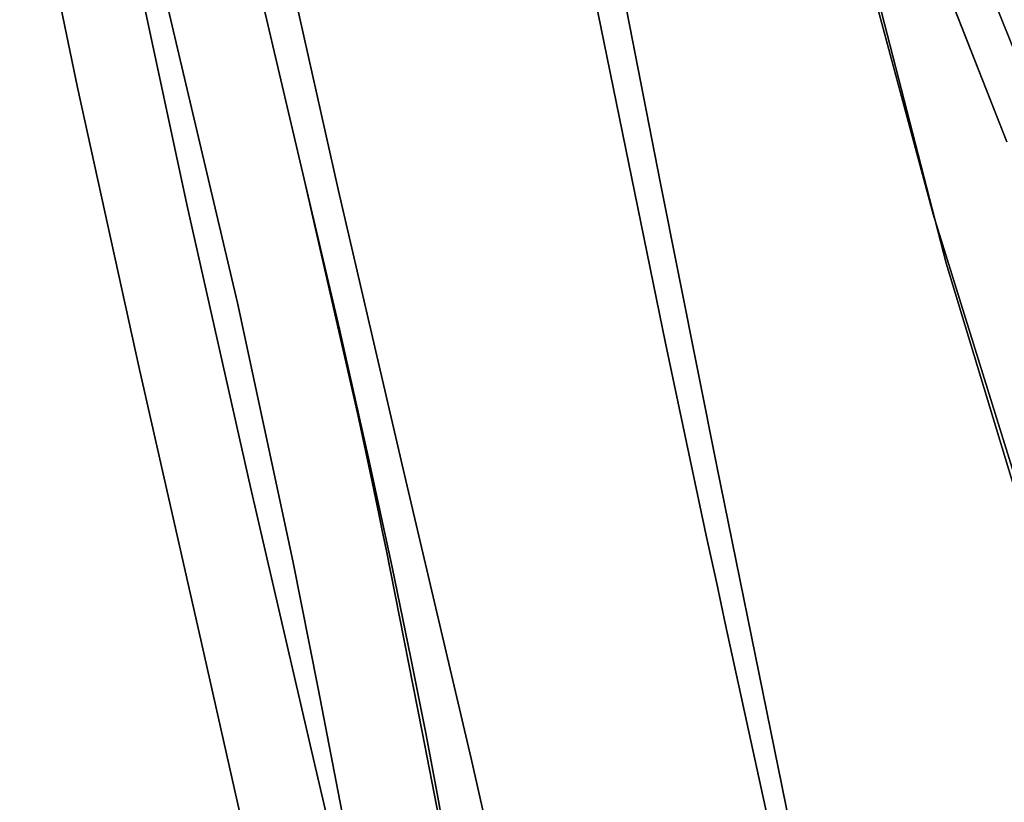
# Model space of a CAD drawing. Extents: x 132 to 294, y 404 to 488.
# Drawn here: x 176 to 177, y 437 to 438 of the extents above; entities that cross this region are included whole.
import ezdxf

# ---------------------------------------------------------------- set-up
doc = ezdxf.new("R2010")
doc.units = 0
doc.layers.add('A-FURN', color=7, linetype='Continuous')
doc.layers.add('A-FURN-ATTRIBUTE-T', color=7, linetype='Continuous')
doc.styles.get("Standard").update_dxf_attribs({"font": 'ARIAL.TTF'})

# ---------------------------------------------------------------- blocks, each defined once
blk = doc.blocks.new('3_NALYFM')
for points, invisible_edges in [([(-5.2927, 9.3206, 40.0872), (-4.9494, 9.3918, 40.1502), (-4.6143, 9.3361, 39.5215), (-5.2927, 9.3206, 40.0872)], 14), ([(-4.9494, 9.3918, 40.1502), (-5.2927, 9.3206, 40.0872), (-5.0849, 9.2612, 40.6093), (-4.9494, 9.3918, 40.1502)], 14), ([(-4.9314, 9.2699, 39.4644), (-5.2927, 9.3206, 40.0872), (-4.6143, 9.3361, 39.5215), (-4.9314, 9.2699, 39.4644)], 11), ([(-5.2927, 9.3206, 40.0872), (-4.9314, 9.2699, 39.4644), (-5.6372, 9.2448, 40.0128), (-5.2927, 9.3206, 40.0872)], 11), ([(-5.6372, 9.2448, 40.0128), (-5.4371, 9.1854, 40.541), (-5.2927, 9.3206, 40.0872), (-5.6372, 9.2448, 40.0128)], 11), ([(-5.0849, 9.2612, 40.6093), (-5.2927, 9.3206, 40.0872), (-5.4371, 9.1854, 40.541), (-5.0849, 9.2612, 40.6093)], 11), ([(-4.9661, 9.2725, 40.666), (-5.2262, 9.2185, 40.6187), (-5.2271, 9.1748, 40.6714), (-4.9661, 9.2725, 40.666)], 15), ([(-4.9661, 9.2725, 40.666), (-5.2271, 9.1748, 40.6714), (-4.9667, 9.2296, 40.7186), (-4.9661, 9.2725, 40.666)], 15), ([(-4.9661, 9.2725, 40.666), (-5.0849, 9.2612, 40.6093), (-5.2262, 9.2185, 40.6187), (-4.9661, 9.2725, 40.666)], 15), ([(-5.2445, 9.197, 39.3967), (-5.6372, 9.2448, 40.0128), (-4.9314, 9.2699, 39.4644), (-5.2445, 9.197, 39.3967)], 11), ([(-5.0849, 9.2612, 40.6093), (-5.4371, 9.1854, 40.541), (-5.2262, 9.2185, 40.6187), (-5.0849, 9.2612, 40.6093)], 14), ([(-5.2708, 9.1872, 39.3902), (-5.3906, 8.5628, 40.0649), (-4.9614, 9.2597, 39.4582), (-5.2708, 9.1872, 39.3902)], 15), ([(-5.3906, 8.5628, 40.0649), (-5.2213, 8.596, 40.1052), (-4.9614, 9.2597, 39.4582), (-5.3906, 8.5628, 40.0649)], 15), ([(-5.2708, 9.1872, 39.3902), (-4.9614, 9.2597, 39.4582), (-2.8891, 7.5469, 21.3178), (-5.2708, 9.1872, 39.3902)], 15), ([(-4.9314, 9.2699, 39.4644), (-5.1398, 9.1032, 39.4212), (-5.2445, 9.197, 39.3967), (-4.9314, 9.2699, 39.4644)], 11), ([(-5.0366, 8.6315, 40.146), (-4.9614, 9.2597, 39.4582), (-5.2213, 8.596, 40.1052), (-5.0366, 8.6315, 40.146)], 15), ([(-5.9782, 9.1675, 39.9192), (-5.6372, 9.2448, 40.0128), (-5.2445, 9.197, 39.3967), (-5.9782, 9.1675, 39.9192)], 14), ([(-5.6372, 9.2448, 40.0128), (-5.9782, 9.1675, 39.9192), (-5.7862, 9.1068, 40.4628), (-5.6372, 9.2448, 40.0128)], 14), ([(-5.4371, 9.1854, 40.541), (-5.6372, 9.2448, 40.0128), (-5.7862, 9.1068, 40.4628), (-5.4371, 9.1854, 40.541)], 11), ([(-5.2197, 9.1137, 40.7007), (-4.9667, 9.2296, 40.7186), (-5.2271, 9.1748, 40.6714), (-5.2197, 9.1137, 40.7007)], 15), ([(-5.2197, 9.1137, 40.7007), (-4.9596, 9.1691, 40.7483), (-4.9667, 9.2296, 40.7186), (-5.2197, 9.1137, 40.7007)], 15), ([(-5.2271, 9.1748, 40.6714), (-5.2262, 9.2185, 40.6187), (-5.4861, 9.1177, 40.6193), (-5.2271, 9.1748, 40.6714)], 15), ([(-5.4847, 9.1621, 40.5667), (-5.4861, 9.1177, 40.6193), (-5.2262, 9.2185, 40.6187), (-5.4847, 9.1621, 40.5667)], 15), ([(-5.4847, 9.1621, 40.5667), (-5.2262, 9.2185, 40.6187), (-5.4371, 9.1854, 40.541), (-5.4847, 9.1621, 40.5667)], 15), ([(-5.5584, 9.1232, 39.3198), (-5.9782, 9.1675, 39.9192), (-5.2445, 9.197, 39.3967), (-5.5584, 9.1232, 39.3198)], 11), ([(-5.6798, 8.5046, 39.9893), (-5.2708, 9.1872, 39.3902), (-5.7986, 8.4802, 39.9557), (-5.6798, 8.5046, 39.9893)], 15), ([(-5.2708, 9.1872, 39.3902), (-5.5815, 9.1145, 39.3134), (-5.7986, 8.4802, 39.9557), (-5.2708, 9.1872, 39.3902)], 15), ([(-5.6798, 8.5046, 39.9893), (-5.5436, 8.5322, 40.0259), (-5.2708, 9.1872, 39.3902), (-5.6798, 8.5046, 39.9893)], 15), ([(-5.5815, 9.1145, 39.3134), (-5.2708, 9.1872, 39.3902), (-2.8891, 7.5469, 21.3178), (-5.5815, 9.1145, 39.3134)], 15), ([(-5.2445, 9.197, 39.3967), (-5.4058, 9.0406, 39.3581), (-5.5584, 9.1232, 39.3198), (-5.2445, 9.197, 39.3967)], 11), ([(-5.5436, 8.5322, 40.0259), (-5.3906, 8.5628, 40.0649), (-5.2708, 9.1872, 39.3902), (-5.5436, 8.5322, 40.0259)], 15), ([(-5.2008, 9.0888, 39.4074), (-5.4058, 9.0406, 39.3581), (-5.2445, 9.197, 39.3967), (-5.2008, 9.0888, 39.4074)], 14), ([(-5.1398, 9.1032, 39.4212), (-5.1474, 9.1014, 39.4195), (-5.2445, 9.197, 39.3967), (-5.1398, 9.1032, 39.4212)], 14), ([(-5.1474, 9.1014, 39.4195), (-5.1551, 9.0996, 39.4178), (-5.2445, 9.197, 39.3967), (-5.1474, 9.1014, 39.4195)], 14), ([(-5.1551, 9.0996, 39.4178), (-5.1703, 9.096, 39.4143), (-5.2445, 9.197, 39.3967), (-5.1551, 9.0996, 39.4178)], 14), ([(-5.1703, 9.096, 39.4143), (-5.2008, 9.0888, 39.4074), (-5.2445, 9.197, 39.3967), (-5.1703, 9.096, 39.4143)], 14), ([(-5.7862, 9.1068, 40.4628), (-5.7417, 9.104, 40.5103), (-5.4371, 9.1854, 40.541), (-5.7862, 9.1068, 40.4628)], 11), ([(-5.7417, 9.104, 40.5103), (-5.4847, 9.1621, 40.5667), (-5.4371, 9.1854, 40.541), (-5.7417, 9.104, 40.5103)], 15), ([(-5.2271, 9.1748, 40.6714), (-5.4861, 9.1177, 40.6193), (-5.4785, 9.0558, 40.6482), (-5.2271, 9.1748, 40.6714)], 15), ([(-5.2197, 9.1137, 40.7007), (-5.2271, 9.1748, 40.6714), (-5.4785, 9.0558, 40.6482), (-5.2197, 9.1137, 40.7007)], 15), ([(-5.9782, 9.1675, 39.9192), (-5.5584, 9.1232, 39.3198), (-6.1446, 9.1299, 39.8617), (-5.9782, 9.1675, 39.9192)], 11), ([(-6.1446, 9.1299, 39.8617), (-6.1324, 9.0266, 40.3731), (-5.9782, 9.1675, 39.9192), (-6.1446, 9.1299, 39.8617)], 11), ([(-5.7862, 9.1068, 40.4628), (-5.9782, 9.1675, 39.9192), (-6.1324, 9.0266, 40.3731), (-5.7862, 9.1068, 40.4628)], 11), ([(-5.2197, 9.1137, 40.7007), (-5.0681, 9.0774, 40.7275), (-4.9596, 9.1691, 40.7483), (-5.2197, 9.1137, 40.7007)], 15), ([(-5.7417, 9.104, 40.5103), (-5.7438, 9.0588, 40.563), (-5.4847, 9.1621, 40.5667), (-5.7417, 9.104, 40.5103)], 15), ([(-5.7438, 9.0588, 40.563), (-5.4861, 9.1177, 40.6193), (-5.4847, 9.1621, 40.5667), (-5.7438, 9.0588, 40.563)], 15), ([(-6.1324, 9.0266, 40.3731), (-6.1446, 9.1299, 39.8617), (-6.4738, 8.9473, 40.2635), (-6.1324, 9.0266, 40.3731)], 11), ([(-6.1446, 9.1299, 39.8617), (-6.3066, 9.0938, 39.7951), (-6.4738, 8.9473, 40.2635), (-6.1446, 9.1299, 39.8617)], 14), ([(-6.3066, 9.0938, 39.7951), (-6.1446, 9.1299, 39.8617), (-5.8771, 9.0549, 39.2342), (-6.3066, 9.0938, 39.7951)], 14), ([(-5.8771, 9.0549, 39.2342), (-6.1446, 9.1299, 39.8617), (-5.5584, 9.1232, 39.3198), (-5.8771, 9.0549, 39.2342)], 11), ([(-5.8967, 9.0475, 39.2278), (-6.0439, 8.4293, 39.8824), (-5.5815, 9.1145, 39.3134), (-5.8967, 9.0475, 39.2278)], 15), ([(-6.0439, 8.4293, 39.8824), (-5.9813, 8.4422, 39.9014), (-5.5815, 9.1145, 39.3134), (-6.0439, 8.4293, 39.8824)], 15), ([(-5.9813, 8.4422, 39.9014), (-5.8993, 8.4593, 39.9261), (-5.5815, 9.1145, 39.3134), (-5.9813, 8.4422, 39.9014)], 15), ([(-5.7986, 8.4802, 39.9557), (-5.5815, 9.1145, 39.3134), (-5.8993, 8.4593, 39.9261), (-5.7986, 8.4802, 39.9557)], 15), ([(-5.8967, 9.0475, 39.2278), (-5.5815, 9.1145, 39.3134), (-2.8891, 7.5469, 21.3178), (-5.8967, 9.0475, 39.2278)], 15), ([(-5.5584, 9.1232, 39.3198), (-5.7502, 8.9615, 39.2636), (-5.8771, 9.0549, 39.2342), (-5.5584, 9.1232, 39.3198)], 11), ([(-5.5912, 8.9973, 39.3093), (-5.7502, 8.9615, 39.2636), (-5.5584, 9.1232, 39.3198), (-5.5912, 8.9973, 39.3093)], 14), ([(-5.7438, 9.0588, 40.563), (-5.7362, 8.9962, 40.5915), (-5.4861, 9.1177, 40.6193), (-5.7438, 9.0588, 40.563)], 15), ([(-5.7362, 8.9962, 40.5915), (-5.4785, 9.0558, 40.6482), (-5.4861, 9.1177, 40.6193), (-5.7362, 8.9962, 40.5915)], 15), ([(-5.4058, 9.0406, 39.3581), (-5.5912, 8.9973, 39.3093), (-5.5584, 9.1232, 39.3198), (-5.4058, 9.0406, 39.3581)], 14), ([(-5.7862, 9.1068, 40.4628), (-6.1324, 9.0266, 40.3731), (-5.9972, 9.045, 40.4477), (-5.7862, 9.1068, 40.4628)], 14), ([(-5.7417, 9.104, 40.5103), (-5.9972, 9.045, 40.4477), (-6.0003, 8.9992, 40.5003), (-5.7417, 9.104, 40.5103)], 15), ([(-5.7417, 9.104, 40.5103), (-6.0003, 8.9992, 40.5003), (-5.7438, 9.0588, 40.563), (-5.7417, 9.104, 40.5103)], 15), ([(-5.7417, 9.104, 40.5103), (-5.7862, 9.1068, 40.4628), (-5.9972, 9.045, 40.4477), (-5.7417, 9.104, 40.5103)], 15), ([(-5.2197, 9.1137, 40.7007), (-5.4785, 9.0558, 40.6482), (-5.4203, 8.9984, 40.6577), (-5.2197, 9.1137, 40.7007)], 15), ([(-5.0681, 9.0774, 40.7275), (-5.2197, 9.1137, 40.7007), (-5.4203, 8.9984, 40.6577), (-5.0681, 9.0774, 40.7275)], 11), ([(-6.4632, 9.0598, 39.718), (-6.3066, 9.0938, 39.7951), (-5.8771, 9.0549, 39.2342), (-6.4632, 9.0598, 39.718)], 14), ([(-5.6084, 8.5947, 39.7802), (-5.1703, 9.096, 39.4143), (-5.1436, 8.6895, 39.8996), (-5.6084, 8.5947, 39.7802)], 11), ([(-5.2008, 9.0888, 39.4074), (-5.1703, 9.096, 39.4143), (-5.6084, 8.5947, 39.7802), (-5.2008, 9.0888, 39.4074)], 14), ([(-5.4058, 9.0406, 39.3581), (-5.2008, 9.0888, 39.4074), (-5.6084, 8.5947, 39.7802), (-5.4058, 9.0406, 39.3581)], 14), ([(-5.4203, 8.9984, 40.6577), (-5.0569, 8.6702, 40.6289), (-5.0681, 9.0774, 40.7275), (-5.4203, 8.9984, 40.6577)], 11), ([(-6.4632, 9.0598, 39.718), (-6.0345, 9.0236, 39.1834), (-6.6131, 9.0285, 39.6294), (-6.4632, 9.0598, 39.718)], 11), ([(-6.0345, 9.0236, 39.1834), (-6.4632, 9.0598, 39.718), (-5.8771, 9.0549, 39.2342), (-6.0345, 9.0236, 39.1834)], 11), ([(-5.8771, 9.0549, 39.2342), (-5.9973, 8.9089, 39.1822), (-6.0345, 9.0236, 39.1834), (-5.8771, 9.0549, 39.2342)], 11), ([(-5.7438, 9.0588, 40.563), (-6.0003, 8.9992, 40.5003), (-5.9929, 8.9361, 40.5286), (-5.7438, 9.0588, 40.563)], 15), ([(-5.8848, 8.9323, 39.2212), (-5.9973, 8.9089, 39.1822), (-5.8771, 9.0549, 39.2342), (-5.8848, 8.9323, 39.2212)], 14), ([(-5.7438, 9.0588, 40.563), (-5.9929, 8.9361, 40.5286), (-5.7362, 8.9962, 40.5915), (-5.7438, 9.0588, 40.563)], 15), ([(-5.7502, 8.9615, 39.2636), (-5.8848, 8.9323, 39.2212), (-5.8771, 9.0549, 39.2342), (-5.7502, 8.9615, 39.2636)], 14), ([(-5.4203, 8.9984, 40.6577), (-5.4785, 9.0558, 40.6482), (-5.7362, 8.9962, 40.5915), (-5.4203, 8.9984, 40.6577)], 15), ([(-6.1429, 8.409, 39.8521), (-5.8967, 9.0475, 39.2278), (-6.3387, 8.3686, 39.7834), (-6.1429, 8.409, 39.8521)], 15), ([(-5.8967, 9.0475, 39.2278), (-6.0518, 9.0168, 39.1763), (-6.3387, 8.3686, 39.7834), (-5.8967, 9.0475, 39.2278)], 15), ([(-6.2506, 8.9862, 40.3752), (-6.2556, 8.94, 40.4273), (-5.9972, 9.045, 40.4477), (-6.2506, 8.9862, 40.3752)], 15), ([(-5.9972, 9.045, 40.4477), (-6.2556, 8.94, 40.4273), (-6.0003, 8.9992, 40.5003), (-5.9972, 9.045, 40.4477)], 15), ([(-6.2506, 8.9862, 40.3752), (-5.9972, 9.045, 40.4477), (-6.1324, 9.0266, 40.3731), (-6.2506, 8.9862, 40.3752)], 15), ([(-6.1429, 8.409, 39.8521), (-6.0439, 8.4293, 39.8824), (-5.8967, 9.0475, 39.2278), (-6.1429, 8.409, 39.8521)], 15), ([(-5.8967, 9.0475, 39.2278), (-2.8891, 7.5469, 21.3178), (-6.0518, 9.0168, 39.1763), (-5.8967, 9.0475, 39.2278)], 15), ([(-5.8458, 8.5444, 39.7153), (-5.4058, 9.0406, 39.3581), (-5.6084, 8.5947, 39.7802), (-5.8458, 8.5444, 39.7153)], 11), ([(-5.4058, 9.0406, 39.3581), (-5.8458, 8.5444, 39.7153), (-5.6964, 8.9744, 39.284), (-5.4058, 9.0406, 39.3581)], 11), ([(-5.5912, 8.9973, 39.3093), (-5.4058, 9.0406, 39.3581), (-5.6964, 8.9744, 39.284), (-5.5912, 8.9973, 39.3093)], 12), ([(-6.1862, 8.9941, 39.122), (-6.6131, 9.0285, 39.6294), (-6.0345, 9.0236, 39.1834), (-6.1862, 8.9941, 39.122)], 11), ([(-6.4738, 8.9473, 40.2635), (-6.2506, 8.9862, 40.3752), (-6.1324, 9.0266, 40.3731), (-6.4738, 8.9473, 40.2635)], 11), ([(-6.2008, 8.9878, 39.1141), (-6.4373, 8.348, 39.7412), (-6.0518, 9.0168, 39.1763), (-6.2008, 8.9878, 39.1141)], 15), ([(-6.3387, 8.3686, 39.7834), (-6.0518, 9.0168, 39.1763), (-6.4373, 8.348, 39.7412), (-6.3387, 8.3686, 39.7834)], 15), ([(-3.4792, 7.4474, 21.3288), (-6.2008, 8.9878, 39.1141), (-6.0518, 9.0168, 39.1763), (-3.4792, 7.4474, 21.3288)], 15), ([(-6.0345, 9.0236, 39.1834), (-6.1641, 8.8764, 39.1153), (-6.1862, 8.9941, 39.122), (-6.0345, 9.0236, 39.1834)], 11), ([(-6.0897, 8.8905, 39.1469), (-6.1641, 8.8764, 39.1153), (-6.0345, 9.0236, 39.1834), (-6.0897, 8.8905, 39.1469)], 14), ([(-5.9973, 8.9089, 39.1822), (-6.0897, 8.8905, 39.1469), (-6.0345, 9.0236, 39.1834), (-5.9973, 8.9089, 39.1822)], 14), ([(-2.8891, 7.5469, 21.3178), (-3.4792, 7.4474, 21.3288), (-6.0518, 9.0168, 39.1763), (-2.8891, 7.5469, 21.3178)], 15), ([(-6.2493, 8.8766, 40.4554), (-6.0003, 8.9992, 40.5003), (-6.2556, 8.94, 40.4273), (-6.2493, 8.8766, 40.4554)], 15), ([(-6.2493, 8.8766, 40.4554), (-5.9929, 8.9361, 40.5286), (-6.0003, 8.9992, 40.5003), (-6.2493, 8.8766, 40.4554)], 15), ([(-6.1641, 8.8764, 39.1153), (-6.2227, 8.8658, 39.0878), (-6.1862, 8.9941, 39.122), (-6.1641, 8.8764, 39.1153)], 14), ([(-5.7707, 8.9168, 40.578), (-5.7362, 8.9962, 40.5915), (-5.9929, 8.9361, 40.5286), (-5.7707, 8.9168, 40.578)], 15), ([(-5.4203, 8.9984, 40.6577), (-5.7362, 8.9962, 40.5915), (-5.7707, 8.9168, 40.578), (-5.4203, 8.9984, 40.6577)], 11), ([(-5.7707, 8.9168, 40.578), (-5.4092, 8.6015, 40.5506), (-5.4203, 8.9984, 40.6577), (-5.7707, 8.9168, 40.578)], 11), ([(-5.5912, 8.9973, 39.3093), (-5.6964, 8.9744, 39.284), (-5.7502, 8.9615, 39.2636), (-5.5912, 8.9973, 39.3093)], 11), ([(-5.4092, 8.6015, 40.5506), (-5.0569, 8.6702, 40.6289), (-5.4203, 8.9984, 40.6577), (-5.4092, 8.6015, 40.5506)], 14), ([(-6.3403, 8.9603, 39.0372), (-6.2008, 8.9878, 39.1141), (-3.4792, 7.4474, 21.3288), (-6.3403, 8.9603, 39.0372)], 15), ([(-5.7795, 8.9568, 39.2618), (-5.6964, 8.9744, 39.284), (-5.9561, 8.5206, 39.685), (-5.7795, 8.9568, 39.2618)], 14), ([(-5.6964, 8.9744, 39.284), (-5.9052, 8.5316, 39.699), (-5.9561, 8.5206, 39.685), (-5.6964, 8.9744, 39.284)], 13), ([(-5.8458, 8.5444, 39.7153), (-5.9052, 8.5316, 39.699), (-5.6964, 8.9744, 39.284), (-5.8458, 8.5444, 39.7153)], 14), ([(-5.6964, 8.9744, 39.284), (-5.7795, 8.9568, 39.2618), (-5.7502, 8.9615, 39.2636), (-5.6964, 8.9744, 39.284)], 14), ([(-6.467, 8.9342, 38.942), (-6.3403, 8.9603, 39.0372), (-3.4792, 7.4474, 21.3288), (-6.467, 8.9342, 38.942)], 15), ([(-6.0538, 8.4994, 39.6572), (-5.7795, 8.9568, 39.2618), (-5.9561, 8.5206, 39.685), (-6.0538, 8.4994, 39.6572)], 11), ([(-5.821, 8.9482, 39.2503), (-5.7795, 8.9568, 39.2618), (-6.0538, 8.4994, 39.6572), (-5.821, 8.9482, 39.2503)], 14), ([(-5.7502, 8.9615, 39.2636), (-5.821, 8.9482, 39.2503), (-5.8848, 8.9323, 39.2212), (-5.7502, 8.9615, 39.2636)], 11), ([(-5.7795, 8.9568, 39.2618), (-5.821, 8.9482, 39.2503), (-5.7502, 8.9615, 39.2636), (-5.7795, 8.9568, 39.2618)], 14), ([(-5.8418, 8.944, 39.2444), (-5.821, 8.9482, 39.2503), (-6.0538, 8.4994, 39.6572), (-5.8418, 8.944, 39.2444)], 14), ([(-5.8625, 8.9397, 39.2385), (-5.8418, 8.944, 39.2444), (-6.0538, 8.4994, 39.6572), (-5.8625, 8.9397, 39.2385)], 14), ([(-5.821, 8.9482, 39.2503), (-5.8418, 8.944, 39.2444), (-5.8848, 8.9323, 39.2212), (-5.821, 8.9482, 39.2503)], 14), ([(-5.8418, 8.944, 39.2444), (-5.8625, 8.9397, 39.2385), (-5.8848, 8.9323, 39.2212), (-5.8418, 8.944, 39.2444)], 14), ([(-6.5801, 8.9094, 38.8286), (-6.467, 8.9342, 38.942), (-3.4792, 7.4474, 21.3288), (-6.5801, 8.9094, 38.8286)], 15), ([(-6.2493, 8.8766, 40.4554), (-6.1211, 8.8346, 40.487), (-5.9929, 8.9361, 40.5286), (-6.2493, 8.8766, 40.4554)], 15), ([(-6.2466, 8.4575, 39.5942), (-5.8625, 8.9397, 39.2385), (-6.0538, 8.4994, 39.6572), (-6.2466, 8.4575, 39.5942)], 11), ([(-5.8625, 8.9397, 39.2385), (-6.2466, 8.4575, 39.5942), (-6.0881, 8.8951, 39.1634), (-5.8625, 8.9397, 39.2385)], 11), ([(-5.7707, 8.9168, 40.578), (-5.9929, 8.9361, 40.5286), (-6.1211, 8.8346, 40.487), (-5.7707, 8.9168, 40.578)], 11), ([(-5.8625, 8.9397, 39.2385), (-6.0881, 8.8951, 39.1634), (-5.9973, 8.9089, 39.1822), (-5.8625, 8.9397, 39.2385)], 14), ([(-5.8848, 8.9323, 39.2212), (-5.8625, 8.9397, 39.2385), (-5.9973, 8.9089, 39.1822), (-5.8848, 8.9323, 39.2212)], 11), ([(-6.6817, 8.8862, 38.7011), (-6.5801, 8.9094, 38.8286), (-3.4792, 7.4474, 21.3288), (-6.6817, 8.8862, 38.7011)], 15), ([(-6.1211, 8.8346, 40.487), (-5.7602, 8.5313, 40.4638), (-5.7707, 8.9168, 40.578), (-6.1211, 8.8346, 40.487)], 11), ([(-5.9973, 8.9089, 39.1822), (-6.0881, 8.8951, 39.1634), (-6.0897, 8.8905, 39.1469), (-5.9973, 8.9089, 39.1822)], 11), ([(-5.4092, 8.6015, 40.5506), (-5.7707, 8.9168, 40.578), (-5.7602, 8.5313, 40.4638), (-5.4092, 8.6015, 40.5506)], 11), ([(-6.196, 8.874, 39.1174), (-6.0881, 8.8951, 39.1634), (-6.3865, 8.4273, 39.5359), (-6.196, 8.874, 39.1174)], 14), ([(-6.0881, 8.8951, 39.1634), (-6.3402, 8.4373, 39.5567), (-6.3865, 8.4273, 39.5359), (-6.0881, 8.8951, 39.1634)], 13), ([(-6.2466, 8.4575, 39.5942), (-6.3402, 8.4373, 39.5567), (-6.0881, 8.8951, 39.1634), (-6.2466, 8.4575, 39.5942)], 14), ([(-6.196, 8.874, 39.1174), (-6.1641, 8.8764, 39.1153), (-6.0881, 8.8951, 39.1634), (-6.196, 8.874, 39.1174)], 11), ([(-6.1641, 8.8764, 39.1153), (-6.0897, 8.8905, 39.1469), (-6.0881, 8.8951, 39.1634), (-6.1641, 8.8764, 39.1153)], 14), ([(-6.7737, 8.8648, 38.5638), (-6.6817, 8.8862, 38.7011), (-3.4792, 7.4474, 21.3288), (-6.7737, 8.8648, 38.5638)], 15), ([(-6.1211, 8.8346, 40.487), (-6.2493, 8.8766, 40.4554), (-6.2977, 8.7945, 40.4352), (-6.1211, 8.8346, 40.487)], 11), ([(-6.2227, 8.8658, 39.0878), (-6.1641, 8.8764, 39.1153), (-6.196, 8.874, 39.1174), (-6.2227, 8.8658, 39.0878)], 14), ([(-6.8582, 8.8452, 38.4211), (-6.7737, 8.8648, 38.5638), (-3.4792, 7.4474, 21.3288), (-6.8582, 8.8452, 38.4211)], 15), ([(-7.01, 8.8117, 38.129), (-6.8582, 8.8452, 38.4211), (-4.0658, 7.329, 21.3439), (-7.01, 8.8117, 38.129)], 15), ([(-4.0658, 7.329, 21.3439), (-6.8582, 8.8452, 38.4211), (-3.4792, 7.4474, 21.3288), (-4.0658, 7.329, 21.3439)], 15), ([(-6.2977, 8.7945, 40.4352), (-6.1101, 8.4603, 40.3682), (-6.1211, 8.8346, 40.487), (-6.2977, 8.7945, 40.4352)], 11), ([(-6.1101, 8.4603, 40.3682), (-5.7602, 8.5313, 40.4638), (-6.1211, 8.8346, 40.487), (-6.1101, 8.4603, 40.3682)], 14), ([(-7.1423, 8.7844, 37.8299), (-7.01, 8.8117, 38.129), (-4.0658, 7.329, 21.3439), (-7.1423, 8.7844, 37.8299)], 15), ([(-6.1101, 8.4603, 40.3682), (-6.2977, 8.7945, 40.4352), (-6.456, 8.3897, 40.2586), (-6.1101, 8.4603, 40.3682)], 11), ([(-7.2588, 8.7618, 37.5252), (-7.1423, 8.7844, 37.8299), (-4.0658, 7.329, 21.3439), (-7.2588, 8.7618, 37.5252)], 15), ([(-7.2588, 8.7618, 37.5252), (-4.0658, 7.329, 21.3439), (-7.363, 8.7421, 37.2162), (-7.2588, 8.7618, 37.5252)], 15), ([(-4.6483, 7.193, 21.3665), (-7.4587, 8.7237, 36.9042), (-7.363, 8.7421, 37.2162), (-4.6483, 7.193, 21.3665)], 15), ([(-4.0658, 7.329, 21.3439), (-4.6483, 7.193, 21.3665), (-7.363, 8.7421, 37.2162), (-4.0658, 7.329, 21.3439)], 15), ([(-7.6385, 8.6843, 36.2763), (-7.4587, 8.7237, 36.9042), (-4.6483, 7.193, 21.3665), (-7.6385, 8.6843, 36.2763)], 15), ([(-5.342, 8.588, 40.4692), (-5.3471, 8.5492, 40.5246), (-4.7007, 8.7084, 40.6026), (-5.342, 8.588, 40.4692)], 15), ([(-5.3471, 8.5492, 40.5246), (-4.7041, 8.6696, 40.6585), (-4.7007, 8.7084, 40.6026), (-5.3471, 8.5492, 40.5246)], 15), ([(-5.342, 8.588, 40.4692), (-4.7007, 8.7084, 40.6026), (-5.0345, 8.6576, 40.4681), (-5.342, 8.588, 40.4692)], 15), ([(-5.1436, 8.6895, 39.8996), (-5.4092, 8.6015, 40.5506), (-5.6084, 8.5947, 39.7802), (-5.1436, 8.6895, 39.8996)], 11), ([(-5.4092, 8.6015, 40.5506), (-5.1436, 8.6895, 39.8996), (-5.0569, 8.6702, 40.6289), (-5.4092, 8.6015, 40.5506)], 11), ([(-7.8107, 8.6352, 35.6469), (-7.6385, 8.6843, 36.2763), (-5.226, 7.0411, 21.4013), (-7.8107, 8.6352, 35.6469)], 15), ([(-5.226, 7.0411, 21.4013), (-7.6385, 8.6843, 36.2763), (-4.6483, 7.193, 21.3665), (-5.226, 7.0411, 21.4013)], 15), ([(-5.3435, 8.4908, 40.559), (-4.7041, 8.6696, 40.6585), (-5.3471, 8.5492, 40.5246), (-5.3435, 8.4908, 40.559)], 15), ([(-5.3435, 8.4908, 40.559), (-4.6998, 8.6108, 40.693), (-4.7041, 8.6696, 40.6585), (-5.3435, 8.4908, 40.559)], 15), ([(-5.0345, 8.6576, 40.4681), (-5.3906, 8.5628, 40.0649), (-5.7313, 8.5203, 40.3092), (-5.0345, 8.6576, 40.4681)], 15), ([(-5.7313, 8.5203, 40.3092), (-5.342, 8.588, 40.4692), (-5.0345, 8.6576, 40.4681), (-5.7313, 8.5203, 40.3092)], 15), ([(-5.0345, 8.6576, 40.4681), (-5.2213, 8.596, 40.1052), (-5.3906, 8.5628, 40.0649), (-5.0345, 8.6576, 40.4681)], 15), ([(-5.0345, 8.6576, 40.4681), (-5.0366, 8.6315, 40.146), (-5.2213, 8.596, 40.1052), (-5.0345, 8.6576, 40.4681)], 15), ([(-7.8107, 8.6352, 35.6469), (-5.226, 7.0411, 21.4013), (-7.9694, 8.5732, 35.0154), (-7.8107, 8.6352, 35.6469)], 15), ([(-5.3435, 8.4908, 40.559), (-5.0397, 8.5054, 40.6322), (-4.6998, 8.6108, 40.693), (-5.3435, 8.4908, 40.559)], 15), ([(-5.2964, 8.0719, 18.609), (-4.1954, 8.6147, 18.0971), (-5.1875, 8.1093, 18.5109), (-5.2964, 8.0719, 18.609)], 11), ([(-4.2765, 8.5848, 18.2363), (-4.1954, 8.6147, 18.0971), (-5.2964, 8.0719, 18.609), (-4.2765, 8.5848, 18.2363)], 14), ([(-5.8458, 8.5444, 39.7153), (-5.6084, 8.5947, 39.7802), (-6.1101, 8.4603, 40.3682), (-5.8458, 8.5444, 39.7153)], 14), ([(-5.7602, 8.5313, 40.4638), (-6.1101, 8.4603, 40.3682), (-5.6084, 8.5947, 39.7802), (-5.7602, 8.5313, 40.4638)], 14), ([(-5.4092, 8.6015, 40.5506), (-5.7602, 8.5313, 40.4638), (-5.6084, 8.5947, 39.7802), (-5.4092, 8.6015, 40.5506)], 14), ([(-5.342, 8.588, 40.4692), (-5.9484, 8.4666, 40.3193), (-5.9547, 8.4278, 40.3743), (-5.342, 8.588, 40.4692)], 15), ([(-5.342, 8.588, 40.4692), (-5.9547, 8.4278, 40.3743), (-5.3471, 8.5492, 40.5246), (-5.342, 8.588, 40.4692)], 15), ([(-5.342, 8.588, 40.4692), (-5.7313, 8.5203, 40.3092), (-5.9484, 8.4666, 40.3193), (-5.342, 8.588, 40.4692)], 15), ([(-4.3728, 8.5494, 18.3656), (-4.2765, 8.5848, 18.2363), (-5.2964, 8.0719, 18.609), (-4.3728, 8.5494, 18.3656)], 14), ([(-7.9694, 8.5732, 35.0154), (-5.7981, 6.8747, 21.454), (-8.1074, 8.4956, 34.3811), (-7.9694, 8.5732, 35.0154)], 15), ([(-5.226, 7.0411, 21.4013), (-5.7981, 6.8747, 21.454), (-7.9694, 8.5732, 35.0154), (-5.226, 7.0411, 21.4013)], 15), ([(-5.3906, 8.5628, 40.0649), (-5.5436, 8.5322, 40.0259), (-5.7313, 8.5203, 40.3092), (-5.3906, 8.5628, 40.0649)], 15), ([(-5.9052, 8.5316, 39.699), (-5.8458, 8.5444, 39.7153), (-6.1101, 8.4603, 40.3682), (-5.9052, 8.5316, 39.699)], 14), ([(-5.9517, 8.3695, 40.4087), (-5.3471, 8.5492, 40.5246), (-5.9547, 8.4278, 40.3743), (-5.9517, 8.3695, 40.4087)], 15), ([(-5.3435, 8.4908, 40.559), (-5.3471, 8.5492, 40.5246), (-5.9517, 8.3695, 40.4087), (-5.3435, 8.4908, 40.559)], 15), ([(-5.5259, 7.9912, 18.7913), (-4.3728, 8.5494, 18.3656), (-5.2964, 8.0719, 18.609), (-5.5259, 7.9912, 18.7913)], 11), ([(-4.4797, 8.51, 18.4868), (-4.3728, 8.5494, 18.3656), (-5.5259, 7.9912, 18.7913), (-4.4797, 8.51, 18.4868)], 14), ([(-5.9561, 8.5206, 39.685), (-5.9052, 8.5316, 39.699), (-6.1101, 8.4603, 40.3682), (-5.9561, 8.5206, 39.685)], 14), ([(-5.5436, 8.5322, 40.0259), (-5.6798, 8.5046, 39.9893), (-5.7313, 8.5203, 40.3092), (-5.5436, 8.5322, 40.0259)], 15), ([(-5.9561, 8.5206, 39.685), (-6.1101, 8.4603, 40.3682), (-6.0538, 8.4994, 39.6572), (-5.9561, 8.5206, 39.685)], 11), ([(-5.7313, 8.5203, 40.3092), (-5.8993, 8.4593, 39.9261), (-6.0767, 8.4503, 40.2165), (-5.7313, 8.5203, 40.3092)], 15), ([(-6.0767, 8.4503, 40.2165), (-5.9484, 8.4666, 40.3193), (-5.7313, 8.5203, 40.3092), (-6.0767, 8.4503, 40.2165)], 15), ([(-5.7986, 8.4802, 39.9557), (-5.8993, 8.4593, 39.9261), (-5.7313, 8.5203, 40.3092), (-5.7986, 8.4802, 39.9557)], 15), ([(-5.6798, 8.5046, 39.9893), (-5.7986, 8.4802, 39.9557), (-5.7313, 8.5203, 40.3092), (-5.6798, 8.5046, 39.9893)], 15), ([(-4.5932, 8.4682, 18.601), (-4.4797, 8.51, 18.4868), (-5.5259, 7.9912, 18.7913), (-4.5932, 8.4682, 18.601)], 14), ([(-8.1074, 8.4956, 34.3811), (-6.0809, 6.7854, 21.4927), (-8.2226, 8.4018, 33.7442), (-8.1074, 8.4956, 34.3811)], 15), ([(-6.0809, 6.7854, 21.4927), (-8.1074, 8.4956, 34.3811), (-5.7981, 6.8747, 21.454), (-6.0809, 6.7854, 21.4927)], 15), ([(-6.1101, 8.4603, 40.3682), (-6.456, 8.3897, 40.2586), (-6.0538, 8.4994, 39.6572), (-6.1101, 8.4603, 40.3682)], 14), ([(-6.0538, 8.4994, 39.6572), (-6.456, 8.3897, 40.2586), (-6.2466, 8.4575, 39.5942), (-6.0538, 8.4994, 39.6572)], 11), ([(-5.7399, 8.3682, 40.4728), (-5.5011, 7.802, 40.5284), (-5.0397, 8.5054, 40.6322), (-5.7399, 8.3682, 40.4728)], 15), ([(-5.0397, 8.5054, 40.6322), (-5.3435, 8.4908, 40.559), (-5.7399, 8.3682, 40.4728), (-5.0397, 8.5054, 40.6322)], 15), ([(-5.5011, 7.802, 40.5284), (-4.8627, 7.9243, 40.6683), (-5.0397, 8.5054, 40.6322), (-5.5011, 7.802, 40.5284)], 15), ([(-5.3435, 8.4908, 40.559), (-5.9517, 8.3695, 40.4087), (-5.7399, 8.3682, 40.4728), (-5.3435, 8.4908, 40.559)], 15), ([(-6.4823, 8.3581, 40.1484), (-6.4948, 8.3191, 40.2009), (-5.9484, 8.4666, 40.3193), (-6.4823, 8.3581, 40.1484)], 15), ([(-6.4948, 8.3191, 40.2009), (-5.9547, 8.4278, 40.3743), (-5.9484, 8.4666, 40.3193), (-6.4948, 8.3191, 40.2009)], 15), ([(-6.4823, 8.3581, 40.1484), (-5.9484, 8.4666, 40.3193), (-6.0767, 8.4503, 40.2165), (-6.4823, 8.3581, 40.1484)], 15), ([(-5.8993, 8.4593, 39.9261), (-5.9813, 8.4422, 39.9014), (-6.0767, 8.4503, 40.2165), (-5.8993, 8.4593, 39.9261)], 15), ([(-5.7657, 7.9035, 18.9606), (-4.5932, 8.4682, 18.601), (-5.5259, 7.9912, 18.7913), (-5.7657, 7.9035, 18.9606)], 11), ([(-4.7122, 8.4238, 18.7086), (-4.5932, 8.4682, 18.601), (-5.7657, 7.9035, 18.9606), (-4.7122, 8.4238, 18.7086)], 14), ([(-6.4137, 8.3814, 40.1058), (-6.4823, 8.3581, 40.1484), (-6.0767, 8.4503, 40.2165), (-6.4137, 8.3814, 40.1058)], 15), ([(-6.0767, 8.4503, 40.2165), (-6.1429, 8.409, 39.8521), (-6.4137, 8.3814, 40.1058), (-6.0767, 8.4503, 40.2165)], 15), ([(-6.0439, 8.4293, 39.8824), (-6.1429, 8.409, 39.8521), (-6.0767, 8.4503, 40.2165), (-6.0439, 8.4293, 39.8824)], 15), ([(-5.9813, 8.4422, 39.9014), (-6.0439, 8.4293, 39.8824), (-6.0767, 8.4503, 40.2165), (-5.9813, 8.4422, 39.9014)], 15), ([(-6.496, 8.2613, 40.2344), (-5.9517, 8.3695, 40.4087), (-5.9547, 8.4278, 40.3743), (-6.496, 8.2613, 40.2344)], 15), ([(-6.496, 8.2613, 40.2344), (-5.9547, 8.4278, 40.3743), (-6.4948, 8.3191, 40.2009), (-6.496, 8.2613, 40.2344)], 15), ([(-4.8358, 8.3771, 18.81), (-4.7122, 8.4238, 18.7086), (-5.7657, 7.9035, 18.9606), (-4.8358, 8.3771, 18.81)], 14), ([(-6.1429, 8.409, 39.8521), (-6.3387, 8.3686, 39.7834), (-6.4137, 8.3814, 40.1058), (-6.1429, 8.409, 39.8521)], 15), ([(-6.0809, 6.7854, 21.4927), (-6.3603, 6.6909, 21.5455), (-8.2226, 8.4018, 33.7442), (-6.0809, 6.7854, 21.4927)], 15), ([(-6.0123, 7.8086, 19.1189), (-4.8358, 8.3771, 18.81), (-5.7657, 7.9035, 18.9606), (-6.0123, 7.8086, 19.1189)], 11), ([(-4.8358, 8.3771, 18.81), (-6.0123, 7.8086, 19.1189), (-5.0935, 8.278, 18.9979), (-4.8358, 8.3771, 18.81)], 11), ([(-6.496, 8.2613, 40.2344), (-6.0889, 8.2982, 40.3793), (-5.9517, 8.3695, 40.4087), (-6.496, 8.2613, 40.2344)], 15), ([(-5.5011, 7.802, 40.5284), (-5.7399, 8.3682, 40.4728), (-6.1332, 7.6758, 40.3617), (-5.5011, 7.802, 40.5284)], 15), ([(-5.7399, 8.3682, 40.4728), (-6.0889, 8.2982, 40.3793), (-6.1332, 7.6758, 40.3617), (-5.7399, 8.3682, 40.4728)], 15), ([(-6.0889, 8.2982, 40.3793), (-5.7399, 8.3682, 40.4728), (-5.9517, 8.3695, 40.4087), (-6.0889, 8.2982, 40.3793)], 15), ([(-5.1454, 8.3603, 16.7658), (-5.1393, 8.3714, 16.7322), (-5.3176, 8.3158, 16.7295), (-5.1454, 8.3603, 16.7658)], 15), ([(-5.3176, 8.3158, 16.7295), (-5.1393, 8.3714, 16.7322), (-5.3131, 8.3281, 16.6945), (-5.3176, 8.3158, 16.7295)], 15), ([(-5.1337, 8.3495, 16.7952), (-5.1454, 8.3603, 16.7658), (-5.3176, 8.3158, 16.7295), (-5.1337, 8.3495, 16.7952)], 15), ([(-5.1245, 8.3722, 16.6745), (-5.3004, 8.3294, 16.6339), (-5.3131, 8.3281, 16.6945), (-5.1245, 8.3722, 16.6745)], 15), ([(-5.1245, 8.3722, 16.6745), (-5.3131, 8.3281, 16.6945), (-5.1393, 8.3714, 16.7322), (-5.1245, 8.3722, 16.6745)], 15), ([(-5.1245, 8.3722, 16.6745), (-5.1869, 8.3315, 16.6016), (-5.3004, 8.3294, 16.6339), (-5.1245, 8.3722, 16.6745)], 15), ([(-5.1337, 8.3495, 16.7952), (-5.3176, 8.3158, 16.7295), (-5.4489, 8.2644, 16.7338), (-5.1337, 8.3495, 16.7952)], 11), ([(-5.4489, 8.2644, 16.7338), (-5.2794, 7.9888, 17.2015), (-5.1337, 8.3495, 16.7952), (-5.4489, 8.2644, 16.7338)], 11), ([(-5.2794, 7.9888, 17.2015), (-5.153, 8.0266, 17.2582), (-5.1337, 8.3495, 16.7952), (-5.2794, 7.9888, 17.2015)], 14), ([(-5.5094, 8.2486, 16.5339), (-5.3004, 8.3294, 16.6339), (-5.1869, 8.3315, 16.6016), (-5.5094, 8.2486, 16.5339)], 11), ([(-5.1869, 8.3315, 16.6016), (-4.8109, 8.0805, 16.1824), (-5.5094, 8.2486, 16.5339), (-5.1869, 8.3315, 16.6016)], 11), ([(-5.3004, 8.3294, 16.6339), (-5.5094, 8.2486, 16.5339), (-5.4852, 8.281, 16.5963), (-5.3004, 8.3294, 16.6339)], 15), ([(-5.3176, 8.3158, 16.7295), (-5.3131, 8.3281, 16.6945), (-5.4998, 8.2652, 16.6954), (-5.3176, 8.3158, 16.7295)], 15), ([(-5.4998, 8.2652, 16.6954), (-5.3131, 8.3281, 16.6945), (-5.4966, 8.2787, 16.6594), (-5.4998, 8.2652, 16.6954)], 15), ([(-5.3004, 8.3294, 16.6339), (-5.4852, 8.281, 16.5963), (-5.4966, 8.2787, 16.6594), (-5.3004, 8.3294, 16.6339)], 15), ([(-5.3004, 8.3294, 16.6339), (-5.4966, 8.2787, 16.6594), (-5.3131, 8.3281, 16.6945), (-5.3004, 8.3294, 16.6339)], 15), ([(-5.3176, 8.3158, 16.7295), (-5.4998, 8.2652, 16.6954), (-5.4489, 8.2644, 16.7338), (-5.3176, 8.3158, 16.7295)], 15), ([(-5.2228, 8.2115, 19.2172), (-5.0025, 8.3155, 19.0043), (-5.2538, 8.2182, 19.1731), (-5.2228, 8.2115, 19.2172)], 15), ([(-5.0196, 8.3106, 18.9777), (-5.2538, 8.2182, 19.1731), (-5.0025, 8.3155, 19.0043), (-5.0196, 8.3106, 18.9777)], 15), ([(-5.2228, 8.2115, 19.2172), (-4.9704, 8.3097, 19.0462), (-5.0025, 8.3155, 19.0043), (-5.2228, 8.2115, 19.2172)], 15), ([(-5.0196, 8.3106, 18.9777), (-5.0935, 8.278, 18.9979), (-5.2701, 8.2134, 19.1451), (-5.0196, 8.3106, 18.9777)], 15), ([(-5.0196, 8.3106, 18.9777), (-5.2701, 8.2134, 19.1451), (-5.2538, 8.2182, 19.1731), (-5.0196, 8.3106, 18.9777)], 15), ([(-5.2228, 8.2115, 19.2172), (-5.1564, 8.2008, 19.2315), (-4.9704, 8.3097, 19.0462), (-5.2228, 8.2115, 19.2172)], 15), ([(-6.4402, 8.2292, 40.2637), (-6.0889, 8.2982, 40.3793), (-6.496, 8.2613, 40.2344), (-6.4402, 8.2292, 40.2637)], 15), ([(-6.4402, 8.2292, 40.2637), (-6.1332, 7.6758, 40.3617), (-6.0889, 8.2982, 40.3793), (-6.4402, 8.2292, 40.2637)], 15), ([(-5.3599, 8.1736, 19.1712), (-5.0935, 8.278, 18.9979), (-6.2619, 7.7071, 19.268), (-5.3599, 8.1736, 19.1712)], 14), ([(-6.2619, 7.7071, 19.268), (-5.0935, 8.278, 18.9979), (-6.0123, 7.8086, 19.1189), (-6.2619, 7.7071, 19.268)], 11), ([(-5.6925, 8.2072, 16.6626), (-5.4998, 8.2652, 16.6954), (-5.4966, 8.2787, 16.6594), (-5.6925, 8.2072, 16.6626)], 15), ([(-5.6925, 8.2072, 16.6626), (-5.4966, 8.2787, 16.6594), (-5.6902, 8.222, 16.6256), (-5.6925, 8.2072, 16.6626)], 15), ([(-5.4966, 8.2787, 16.6594), (-5.4852, 8.281, 16.5963), (-5.6902, 8.222, 16.6256), (-5.4966, 8.2787, 16.6594)], 15), ([(-5.6902, 8.222, 16.6256), (-5.4852, 8.281, 16.5963), (-5.6795, 8.2255, 16.5606), (-5.6902, 8.222, 16.6256)], 15), ([(-5.6795, 8.2255, 16.5606), (-5.4852, 8.281, 16.5963), (-5.5094, 8.2486, 16.5339), (-5.6795, 8.2255, 16.5606)], 15), ([(-5.0935, 8.278, 18.9979), (-5.3599, 8.1736, 19.1712), (-5.2701, 8.2134, 19.1451), (-5.0935, 8.278, 18.9979)], 14), ([(-5.4489, 8.2644, 16.7338), (-5.6925, 8.2072, 16.6626), (-5.7694, 8.1649, 16.6801), (-5.4489, 8.2644, 16.7338)], 11), ([(-5.4489, 8.2644, 16.7338), (-5.7694, 8.1649, 16.6801), (-5.4153, 7.9466, 17.1507), (-5.4489, 8.2644, 16.7338)], 14), ([(-5.6925, 8.2072, 16.6626), (-5.4489, 8.2644, 16.7338), (-5.4998, 8.2652, 16.6954), (-5.6925, 8.2072, 16.6626)], 15), ([(-5.2794, 7.9888, 17.2015), (-5.4489, 8.2644, 16.7338), (-5.4153, 7.9466, 17.1507), (-5.2794, 7.9888, 17.2015)], 11), ([(-5.8284, 8.1519, 16.4736), (-5.6795, 8.2255, 16.5606), (-5.5094, 8.2486, 16.5339), (-5.8284, 8.1519, 16.4736)], 11), ([(-5.5094, 8.2486, 16.5339), (-5.1381, 7.9968, 16.0951), (-5.8284, 8.1519, 16.4736), (-5.5094, 8.2486, 16.5339)], 11), ([(-4.8109, 8.0805, 16.1824), (-5.1381, 7.9968, 16.0951), (-5.5094, 8.2486, 16.5339), (-4.8109, 8.0805, 16.1824)], 14), ([(-6.4528, 7.6127, 40.2603), (-6.1332, 7.6758, 40.3617), (-6.4402, 8.2292, 40.2637), (-6.4528, 7.6127, 40.2603)], 15), ([(-5.8958, 8.1402, 16.6296), (-5.6925, 8.2072, 16.6626), (-5.6902, 8.222, 16.6256), (-5.8958, 8.1402, 16.6296)], 15), ([(-5.8958, 8.1402, 16.6296), (-5.6902, 8.222, 16.6256), (-5.8944, 8.1562, 16.5921), (-5.8958, 8.1402, 16.6296)], 15), ([(-5.8839, 8.1611, 16.5256), (-5.8944, 8.1562, 16.5921), (-5.6795, 8.2255, 16.5606), (-5.8839, 8.1611, 16.5256)], 15), ([(-5.8944, 8.1562, 16.5921), (-5.6902, 8.222, 16.6256), (-5.6795, 8.2255, 16.5606), (-5.8944, 8.1562, 16.5921)], 15), ([(-5.8839, 8.1611, 16.5256), (-5.6795, 8.2255, 16.5606), (-5.8284, 8.1519, 16.4736), (-5.8839, 8.1611, 16.5256)], 15), ([(-5.2701, 8.2134, 19.1451), (-5.5107, 8.1167, 19.3323), (-5.2538, 8.2182, 19.1731), (-5.2701, 8.2134, 19.1451)], 15), ([(-5.2538, 8.2182, 19.1731), (-5.5107, 8.1167, 19.3323), (-5.4803, 8.1095, 19.3782), (-5.2538, 8.2182, 19.1731)], 15), ([(-5.2228, 8.2115, 19.2172), (-5.2538, 8.2182, 19.1731), (-5.4803, 8.1095, 19.3782), (-5.2228, 8.2115, 19.2172)], 15), ([(-5.8958, 8.1402, 16.6296), (-5.7694, 8.1649, 16.6801), (-5.6925, 8.2072, 16.6626), (-5.8958, 8.1402, 16.6296)], 15), ([(-5.5264, 8.112, 19.3032), (-5.5107, 8.1167, 19.3323), (-5.2701, 8.2134, 19.1451), (-5.5264, 8.112, 19.3032)], 15), ([(-5.5264, 8.112, 19.3032), (-5.2701, 8.2134, 19.1451), (-5.3599, 8.1736, 19.1712), (-5.5264, 8.112, 19.3032)], 15), ([(-5.2228, 8.2115, 19.2172), (-5.4803, 8.1095, 19.3782), (-5.4255, 8.0932, 19.4023), (-5.2228, 8.2115, 19.2172)], 15), ([(-5.1564, 8.2008, 19.2315), (-5.2228, 8.2115, 19.2172), (-5.4255, 8.0932, 19.4023), (-5.1564, 8.2008, 19.2315)], 11), ([(-5.4255, 8.0932, 19.4023), (-4.5001, 8.0742, 19.2528), (-5.1564, 8.2008, 19.2315), (-5.4255, 8.0932, 19.4023)], 11)]:
    blk.add_3dface(points, dxfattribs=dict(invisible_edges=invisible_edges))
at = {"layer": 'A-FURN-ATTRIBUTE-T'}
blk.add_attdef('CAPTG', (0, 1), '', height=2.5, dxfattribs=at)
at = {"layer": 'A-FURN-ATTRIBUTE-T', "flags": 1}
for tag in ['CAPPN', 'CAPMG', 'CAPMC', 'CAPQT', 'CAPDH', 'CAPGC']:
    blk.add_attdef(tag, (0, 0), '', height=0.001, dxfattribs=at)

msp = doc.modelspace()

# ---------------------------------------------------------------- block references
at = {"layer": 'A-FURN', "rotation": 90}
msp.add_blockref('3_NALYFM', (185.457, 443.2407, -4.1684), dxfattribs=at)

doc.saveas('drawing.dxf')
